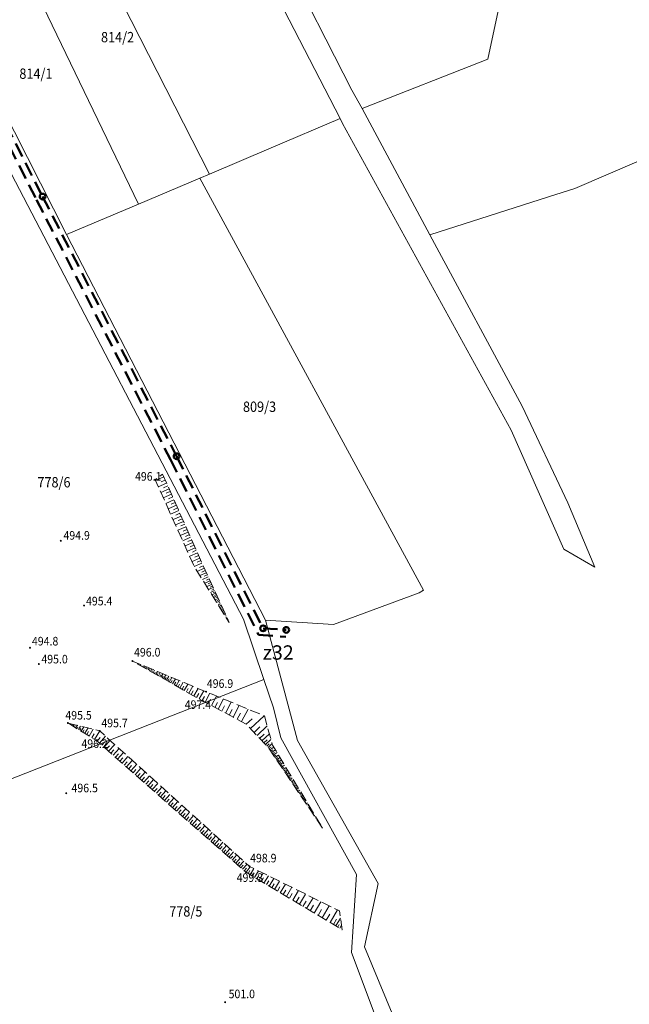
# Model space of a CAD drawing. Extents: x 6599000 to 6602159, y 5509631 to 5511240.
# Drawn here: x 6600241 to 6600348, y 5510285 to 5510456 of the extents above; entities that cross this region are included whole.
import ezdxf

# ---------------------------------------------------------------- set-up
doc = ezdxf.new("R2010")
doc.units = 0
doc.header["$MEASUREMENT"] = 0
for name, pattern in [('219-1000', [0]), ('DASHED', [0.75, 0.5, -0.25]), ('mz1.8_0.7', [2.5, 1.8, -0.7])]:
    doc.linetypes.add(name, pattern=pattern)
doc.layers.get('0').update_dxf_attribs({"color": 2, "linetype": 'CONTINUOUS', "lineweight": 5})
for name, color, linetype in [('000 Inne (niezydentyfikowane)', 7, 'CONTINUOUS'), ('211-Nr działki', 7, 'CONTINUOUS'), ('219-Linia granicy', 7, 'CONTINUOUS'), ('punkt wysokościowy naturalny', 7, 'CONTINUOUS'), ('punkt wysokościowy naturalny-Atr2', 7, 'CONTINUOUS'), ('skarpa nieumocniona (powierzchnia)', 7, 'CONTINUOUS')]:
    doc.layers.add(name, color=color, linetype=linetype)
for name, color, linetype, lineweight in [('SANITARNE-KANALIZACJA SANITARNA PRZYŁĄCZA 160', 220, 'DASHED', 50), ('SANITARNE-KANALIZACJA SANITARNA PRZYŁĄCZA 200', 220, 'DASHED', 50), ('SANITARNE-KANALIZACJA SANITARNA STUDZIENKI PRZYŁĄCZA 1000', 30, 'CONTINUOUS', 50), ('SANITARNE-KANALIZACJA SANITARNA STUDZIENKI PRZYŁĄCZA 400', 30, 'CONTINUOUS', 50), ('SANITARNE-WODOCIĄG PRZYŁĄCZA 40', 4, 'DASHED', 50), ('SANITARNE-WODOCIĄG PRZYŁĄCZA 63', 4, 'DASHED', 50), ('SANITARNE-ZASUWY 32', 5, 'CONTINUOUS', 70)]:
    doc.layers.add(name, color=color, linetype=linetype, lineweight=lineweight)
doc.styles.add('Annotative', font='ARIAL.TTF')
doc.styles.get("Standard").update_dxf_attribs({"font": 'txt', "width": 0.75})

# ---------------------------------------------------------------- blocks, each defined once
blk = doc.blocks.new('PW01')
at = {"linetype": 'Continuous', "lineweight": 13}
h = blk.add_hatch(color=0, dxfattribs=at)
edge = h.paths.add_edge_path()
edge.add_arc((0, 0), 0.18, 0, 360)

msp = doc.modelspace()

# ---------------------------------------------------------------- linework, layer by layer
at = {"layer": '000 Inne (niezydentyfikowane)', "color": 7, "linetype": 'Continuous', "lineweight": 18, "flags": 128}
for points in [[(6600266.35, 5510376.78), (6600264.88, 5510376.13)], [(6600266.84, 5510375.67), (6600265.38, 5510375.03)], [(6600266.62, 5510376.19), (6600265.88, 5510375.86)], [(6600267.28, 5510374.69), (6600265.83, 5510374.05)], [(6600267.7, 5510373.72), (6600266.26, 5510373.09)], [(6600267.06, 5510375.18), (6600266.33, 5510374.86)], [(6600267.49, 5510374.21), (6600266.77, 5510373.89)], [(6600268.13, 5510372.76), (6600266.69, 5510372.13)], [(6600268.55, 5510371.81), (6600267.12, 5510371.18)], [(6600267.91, 5510373.24), (6600267.2, 5510372.93)], [(6600268.34, 5510372.29), (6600267.62, 5510371.97)], [(6600268.97, 5510370.86), (6600267.55, 5510370.24)], [(6600268.76, 5510371.34), (6600268.05, 5510371.02)], [(6600269.17, 5510370.39), (6600268.47, 5510370.08)], [(6600269.38, 5510369.92), (6600267.98, 5510369.3)], [(6600269.79, 5510368.98), (6600268.4, 5510368.37)], [(6600269.59, 5510369.45), (6600268.89, 5510369.14)], [(6600270, 5510368.52), (6600269.3, 5510368.21)], [(6600270.21, 5510368.05), (6600268.82, 5510367.44)], [(6600270.61, 5510367.13), (6600269.23, 5510366.52)], [(6600270.41, 5510367.59), (6600269.72, 5510367.28)], [(6600270.82, 5510366.67), (6600270.13, 5510366.36)], [(6600271.02, 5510366.21), (6600269.65, 5510365.6)], [(6600271.42, 5510365.3), (6600270.06, 5510364.7)], [(6600271.22, 5510365.75), (6600270.54, 5510365.45)], [(6600271.82, 5510364.39), (6600270.47, 5510363.79)], [(6600272.22, 5510363.49), (6600270.88, 5510362.89)], [(6600271.62, 5510364.84), (6600270.94, 5510364.54)], [(6600272.02, 5510363.94), (6600271.35, 5510363.64)], [(6600272.62, 5510362.59), (6600271.28, 5510362)], [(6600273.01, 5510361.7), (6600271.68, 5510361.11)], [(6600272.42, 5510363.04), (6600271.75, 5510362.74)], [(6600272.81, 5510362.14), (6600272.15, 5510361.85)], [(6600273.41, 5510360.83), (6600272.19, 5510360.27)], [(6600273.21, 5510361.26), (6600272.57, 5510360.97)], [(6600273.77, 5510360.03), (6600272.66, 5510359.52)], [(6600273.59, 5510360.42), (6600273.01, 5510360.15)], [(6600274.11, 5510359.29), (6600273.09, 5510358.83)], [(6600273.95, 5510359.65), (6600273.41, 5510359.41)], [(6600274.42, 5510358.62), (6600273.49, 5510358.19)], [(6600274.27, 5510358.95), (6600273.78, 5510358.72)], [(6600274.56, 5510358.3), (6600274.12, 5510358.1)], [(6600274.7, 5510358), (6600273.85, 5510357.61)], [(6600274.96, 5510357.44), (6600274.18, 5510357.08)], [(6600274.83, 5510357.71), (6600274.43, 5510357.53)], [(6600275.2, 5510356.92), (6600274.48, 5510356.6)], [(6600275.08, 5510357.17), (6600274.71, 5510357)], [(6600275.41, 5510356.45), (6600274.76, 5510356.15)], [(6600275.31, 5510356.68), (6600274.97, 5510356.52)], [(6600275.62, 5510355.99), (6600275.03, 5510355.72)], [(6600275.52, 5510356.22), (6600275.21, 5510356.08)], [(6600275.84, 5510355.53), (6600275.3, 5510355.28)], [(6600275.73, 5510355.76), (6600275.45, 5510355.63)], [(6600276.05, 5510355.06), (6600275.57, 5510354.85)], [(6600275.94, 5510355.3), (6600275.69, 5510355.18)], [(6600276.15, 5510354.83), (6600275.93, 5510354.73)], [(6600276.26, 5510354.6), (6600275.84, 5510354.41)], [(6600276.47, 5510354.14), (6600276.11, 5510353.98)], [(6600276.36, 5510354.37), (6600276.17, 5510354.28)], [(6600276.68, 5510353.68), (6600276.38, 5510353.54)], [(6600276.58, 5510353.91), (6600276.41, 5510353.84)], [(6600276.79, 5510353.45), (6600276.65, 5510353.39)], [(6600276.89, 5510353.22), (6600276.66, 5510353.11)], [(6600277, 5510352.99), (6600276.89, 5510352.94)], [(6600277.1, 5510352.76), (6600276.93, 5510352.68)], [(6600277.21, 5510352.53), (6600277.14, 5510352.49)], [(6600277.32, 5510352.3), (6600277.2, 5510352.24)], [(6600277.42, 5510352.06), (6600277.38, 5510352.04)], [(6600277.53, 5510351.83), (6600277.47, 5510351.81)], [(6600277.63, 5510351.6), (6600277.62, 5510351.6)], [(6600261.13, 5510344.49), (6600261.14, 5510344.5)], [(6600261.36, 5510344.36), (6600261.39, 5510344.42)], [(6600261.58, 5510344.23), (6600261.61, 5510344.27)], [(6600261.81, 5510344.1), (6600261.87, 5510344.22)], [(6600262.03, 5510343.98), (6600262.07, 5510344.05)], [(6600262.26, 5510343.85), (6600262.35, 5510344.02)], [(6600262.48, 5510343.72), (6600262.54, 5510343.82)], [(6600262.71, 5510343.59), (6600262.84, 5510343.82)], [(6600262.93, 5510343.46), (6600263.01, 5510343.59)], [(6600263.16, 5510343.34), (6600263.32, 5510343.61)], [(6600263.38, 5510343.21), (6600263.47, 5510343.36)], [(6600263.61, 5510343.08), (6600263.8, 5510343.41)], [(6600263.84, 5510342.95), (6600263.94, 5510343.13)], [(6600264.06, 5510342.82), (6600264.28, 5510343.21)], [(6600264.29, 5510342.7), (6600264.41, 5510342.9)], [(6600264.51, 5510342.57), (6600264.76, 5510343.01)], [(6600264.74, 5510342.44), (6600264.87, 5510342.68)], [(6600264.96, 5510342.31), (6600265.25, 5510342.81)], [(6600265.41, 5510342.06), (6600265.73, 5510342.61)], [(6600265.19, 5510342.18), (6600265.34, 5510342.45)], [(6600265.64, 5510341.93), (6600265.8, 5510342.22)], [(6600265.86, 5510341.8), (6600266.21, 5510342.41)], [(6600266.09, 5510341.67), (6600266.27, 5510341.99)], [(6600266.32, 5510341.54), (6600266.69, 5510342.21)], [(6600266.55, 5510341.41), (6600266.75, 5510341.76)], [(6600266.8, 5510341.27), (6600267.21, 5510342)], [(6600267.05, 5510341.12), (6600267.27, 5510341.5)], [(6600267.32, 5510340.97), (6600267.77, 5510341.76)], [(6600267.6, 5510340.81), (6600267.83, 5510341.23)], [(6600267.89, 5510340.65), (6600268.38, 5510341.51)], [(6600268.19, 5510340.48), (6600268.45, 5510340.93)], [(6600268.51, 5510340.3), (6600269.04, 5510341.23)], [(6600269.18, 5510339.91), (6600269.76, 5510340.93)], [(6600268.84, 5510340.11), (6600269.11, 5510340.6)], [(6600269.54, 5510339.71), (6600269.84, 5510340.24)], [(6600269.92, 5510339.5), (6600270.54, 5510340.61)], [(6600270.31, 5510339.28), (6600270.63, 5510339.85)], [(6600270.71, 5510339.04), (6600271.4, 5510340.25)], [(6600271.14, 5510338.8), (6600271.5, 5510339.43)], [(6600271.58, 5510338.55), (6600272.33, 5510339.86)], [(6600272.53, 5510338.01), (6600273.34, 5510339.44)], [(6600272.05, 5510338.29), (6600272.44, 5510338.97)], [(6600273.03, 5510337.73), (6600273.46, 5510338.47)], [(6600273.56, 5510337.44), (6600274.39, 5510339.01)], [(6600274.1, 5510337.15), (6600274.53, 5510337.96)], [(6600274.66, 5510336.86), (6600275.55, 5510338.53)], [(6600275.85, 5510336.23), (6600276.79, 5510338.01)], [(6600277.11, 5510335.56), (6600278.11, 5510337.46)], [(6600275.24, 5510336.55), (6600275.7, 5510337.41)], [(6600276.46, 5510335.9), (6600276.95, 5510336.82)], [(6600277.77, 5510335.21), (6600278.29, 5510336.19)], [(6600278.45, 5510334.85), (6600279.53, 5510336.87)], [(6600279.92, 5510334.07), (6600281.06, 5510336.24)], [(6600279.16, 5510334.47), (6600279.72, 5510335.52)], [(6600280.75, 5510333.61), (6600281.77, 5510334.57)], [(6600281.47, 5510332.85), (6600283.84, 5510335.08)], [(6600249.86, 5510333.68), (6600249.89, 5510333.72)], [(6600250.09, 5510333.54), (6600250.18, 5510333.69)], [(6600250.32, 5510333.4), (6600250.39, 5510333.51)], [(6600250.55, 5510333.26), (6600250.73, 5510333.55)], [(6600250.78, 5510333.12), (6600250.89, 5510333.3)], [(6600251.01, 5510332.98), (6600251.28, 5510333.42)], [(6600251.23, 5510332.84), (6600251.39, 5510333.09)], [(6600251.46, 5510332.7), (6600251.82, 5510333.28)], [(6600251.69, 5510332.56), (6600251.89, 5510332.88)], [(6600251.95, 5510332.4), (6600252.4, 5510333.14)], [(6600252.24, 5510332.22), (6600252.49, 5510332.64)], [(6600252.56, 5510332.02), (6600253.14, 5510332.96)], [(6600252.93, 5510331.8), (6600253.25, 5510332.32)], [(6600253.34, 5510331.54), (6600254.06, 5510332.73)], [(6600254.27, 5510330.97), (6600255.19, 5510332.44)], [(6600282.09, 5510332.19), (6600283.13, 5510333.17)], [(6600282.62, 5510331.62), (6600284.4, 5510333.3)], [(6600253.79, 5510331.26), (6600254.2, 5510331.93)], [(6600254.72, 5510330.67), (6600255.26, 5510331.28)], [(6600255.13, 5510330.31), (6600256.2, 5510331.53)], [(6600255.93, 5510329.6), (6600257, 5510330.81)], [(6600283.07, 5510331.14), (6600283.84, 5510331.85)], [(6600283.46, 5510330.72), (6600284.77, 5510331.95)], [(6600283.8, 5510330.37), (6600284.36, 5510330.89)], [(6600284.08, 5510330.06), (6600285.04, 5510330.96)], [(6600255.53, 5510329.95), (6600256.07, 5510330.56)], [(6600256.33, 5510329.25), (6600256.86, 5510329.85)], [(6600256.73, 5510328.9), (6600257.79, 5510330.09)], [(6600257.13, 5510328.55), (6600257.65, 5510329.14)], [(6600257.52, 5510328.2), (6600258.57, 5510329.39)], [(6600284.33, 5510329.8), (6600284.74, 5510330.18)], [(6600284.54, 5510329.57), (6600285.24, 5510330.23)], [(6600284.7, 5510329.35), (6600285.06, 5510329.58)], [(6600284.86, 5510329.12), (6600285.55, 5510329.58)], [(6600285.01, 5510328.89), (6600285.35, 5510329.12)], [(6600285.16, 5510328.67), (6600285.83, 5510329.12)], [(6600257.92, 5510327.85), (6600258.44, 5510328.44)], [(6600258.31, 5510327.51), (6600259.34, 5510328.68)], [(6600258.7, 5510327.17), (6600259.21, 5510327.75)], [(6600259.08, 5510326.82), (6600260.11, 5510327.99)], [(6600259.85, 5510326.15), (6600260.87, 5510327.3)], [(6600285.31, 5510328.45), (6600285.64, 5510328.67)], [(6600285.45, 5510328.24), (6600286.1, 5510328.67)], [(6600285.59, 5510328.03), (6600285.91, 5510328.24)], [(6600285.74, 5510327.82), (6600286.36, 5510328.24)], [(6600285.88, 5510327.6), (6600286.19, 5510327.81)], [(6600286.02, 5510327.39), (6600286.63, 5510327.8)], [(6600286.17, 5510327.18), (6600286.46, 5510327.38)], [(6600286.31, 5510326.97), (6600286.89, 5510327.36)], [(6600259.47, 5510326.48), (6600259.98, 5510327.06)], [(6600260.24, 5510325.81), (6600260.74, 5510326.38)], [(6600260.62, 5510325.47), (6600261.63, 5510326.62)], [(6600261, 5510325.14), (6600261.5, 5510325.71)], [(6600261.38, 5510324.81), (6600262.38, 5510325.94)], [(6600286.45, 5510326.75), (6600286.74, 5510326.95)], [(6600286.59, 5510326.54), (6600287.16, 5510326.92)], [(6600286.74, 5510326.33), (6600287.01, 5510326.51)], [(6600286.88, 5510326.12), (6600287.42, 5510326.48)], [(6600287.02, 5510325.9), (6600287.29, 5510326.08)], [(6600287.17, 5510325.69), (6600287.69, 5510326.04)], [(6600287.31, 5510325.48), (6600287.56, 5510325.65)], [(6600287.45, 5510325.27), (6600287.95, 5510325.6)], [(6600261.75, 5510324.47), (6600262.25, 5510325.04)], [(6600262.13, 5510324.14), (6600263.12, 5510325.27)], [(6600262.5, 5510323.82), (6600262.99, 5510324.38)], [(6600262.87, 5510323.49), (6600263.85, 5510324.6)], [(6600263.24, 5510323.16), (6600263.73, 5510323.72)], [(6600263.61, 5510322.84), (6600264.58, 5510323.94)], [(6600287.6, 5510325.05), (6600287.84, 5510325.22)], [(6600287.74, 5510324.84), (6600288.22, 5510325.16)], [(6600287.88, 5510324.63), (6600288.12, 5510324.78)], [(6600288.03, 5510324.42), (6600288.48, 5510324.72)], [(6600288.17, 5510324.2), (6600288.39, 5510324.35)], [(6600288.31, 5510323.99), (6600288.75, 5510324.28)], [(6600288.46, 5510323.78), (6600288.67, 5510323.92)], [(6600288.6, 5510323.57), (6600289.01, 5510323.84)], [(6600263.97, 5510322.52), (6600264.46, 5510323.07)], [(6600264.34, 5510322.2), (6600265.3, 5510323.29)], [(6600264.7, 5510321.88), (6600265.18, 5510322.42)], [(6600265.06, 5510321.56), (6600266.02, 5510322.64)], [(6600265.78, 5510320.92), (6600266.73, 5510322)], [(6600288.74, 5510323.35), (6600288.94, 5510323.49)], [(6600288.89, 5510323.14), (6600289.28, 5510323.4)], [(6600289.03, 5510322.93), (6600289.22, 5510323.06)], [(6600289.17, 5510322.72), (6600289.54, 5510322.96)], [(6600289.32, 5510322.5), (6600289.5, 5510322.62)], [(6600289.46, 5510322.29), (6600289.81, 5510322.52)], [(6600289.6, 5510322.08), (6600289.77, 5510322.19)], [(6600289.75, 5510321.87), (6600290.07, 5510322.08)], [(6600265.42, 5510321.24), (6600265.9, 5510321.78)], [(6600266.14, 5510320.61), (6600266.61, 5510321.15)], [(6600266.49, 5510320.3), (6600267.43, 5510321.36)], [(6600266.85, 5510319.99), (6600267.31, 5510320.52)], [(6600267.2, 5510319.67), (6600268.13, 5510320.73)], [(6600289.89, 5510321.65), (6600290.05, 5510321.76)], [(6600290.03, 5510321.44), (6600290.34, 5510321.64)], [(6600290.18, 5510321.23), (6600290.32, 5510321.33)], [(6600290.32, 5510321.02), (6600290.6, 5510321.2)], [(6600290.46, 5510320.8), (6600290.6, 5510320.89)], [(6600290.61, 5510320.59), (6600290.87, 5510320.76)], [(6600290.75, 5510320.38), (6600290.87, 5510320.46)], [(6600290.89, 5510320.17), (6600291.13, 5510320.33)], [(6600267.55, 5510319.37), (6600268.01, 5510319.89)], [(6600267.9, 5510319.06), (6600268.82, 5510320.11)], [(6600268.25, 5510318.75), (6600268.71, 5510319.27)], [(6600268.59, 5510318.45), (6600269.51, 5510319.49)], [(6600268.94, 5510318.14), (6600269.39, 5510318.66)], [(6600269.28, 5510317.84), (6600270.19, 5510318.87)], [(6600291.04, 5510319.95), (6600291.15, 5510320.03)], [(6600291.18, 5510319.74), (6600291.4, 5510319.89)], [(6600291.32, 5510319.53), (6600291.43, 5510319.6)], [(6600291.47, 5510319.32), (6600291.66, 5510319.45)], [(6600291.61, 5510319.1), (6600291.7, 5510319.16)], [(6600291.75, 5510318.89), (6600291.93, 5510319.01)], [(6600291.9, 5510318.68), (6600291.98, 5510318.73)], [(6600292.04, 5510318.47), (6600292.19, 5510318.57)], [(6600269.62, 5510317.54), (6600270.07, 5510318.05)], [(6600269.96, 5510317.24), (6600270.86, 5510318.26)], [(6600270.3, 5510316.94), (6600270.75, 5510317.45)], [(6600270.64, 5510316.65), (6600271.53, 5510317.66)], [(6600270.97, 5510316.35), (6600271.42, 5510316.85)], [(6600271.31, 5510316.06), (6600272.19, 5510317.06)], [(6600292.18, 5510318.25), (6600292.25, 5510318.3)], [(6600292.33, 5510318.04), (6600292.46, 5510318.13)], [(6600292.47, 5510317.83), (6600292.53, 5510317.87)], [(6600292.61, 5510317.61), (6600292.72, 5510317.69)], [(6600292.76, 5510317.4), (6600292.81, 5510317.43)], [(6600292.9, 5510317.19), (6600292.99, 5510317.25)], [(6600293.04, 5510316.98), (6600293.08, 5510317)], [(6600271.64, 5510315.76), (6600272.08, 5510316.26)], [(6600271.97, 5510315.47), (6600272.85, 5510316.47)], [(6600272.3, 5510315.18), (6600272.74, 5510315.68)], [(6600272.63, 5510314.89), (6600273.5, 5510315.88)], [(6600273.28, 5510314.32), (6600274.14, 5510315.29)], [(6600293.19, 5510316.76), (6600293.25, 5510316.81)], [(6600293.33, 5510316.55), (6600293.36, 5510316.57)], [(6600293.47, 5510316.34), (6600293.52, 5510316.37)], [(6600293.62, 5510316.13), (6600293.63, 5510316.14)], [(6600293.76, 5510315.91), (6600293.78, 5510315.93)], [(6600272.96, 5510314.6), (6600273.39, 5510315.09)], [(6600273.61, 5510314.03), (6600274.03, 5510314.52)], [(6600273.93, 5510313.75), (6600274.78, 5510314.72)], [(6600274.25, 5510313.46), (6600274.67, 5510313.95)], [(6600274.57, 5510313.18), (6600275.42, 5510314.14)], [(6600275.2, 5510312.62), (6600276.04, 5510313.57)], [(6600274.89, 5510312.9), (6600275.31, 5510313.38)], [(6600275.52, 5510312.34), (6600275.94, 5510312.82)], [(6600275.83, 5510312.07), (6600276.67, 5510313.01)], [(6600276.15, 5510311.79), (6600276.56, 5510312.26)], [(6600276.46, 5510311.52), (6600277.28, 5510312.45)], [(6600276.77, 5510311.24), (6600277.18, 5510311.71)], [(6600277.08, 5510310.97), (6600277.9, 5510311.9)], [(6600277.39, 5510310.7), (6600277.79, 5510311.16)], [(6600277.69, 5510310.43), (6600278.5, 5510311.35)], [(6600278, 5510310.16), (6600278.4, 5510310.62)], [(6600278.3, 5510309.89), (6600279.1, 5510310.81)], [(6600278.6, 5510309.63), (6600279, 5510310.08)], [(6600278.9, 5510309.36), (6600279.7, 5510310.27)], [(6600279.2, 5510309.1), (6600279.6, 5510309.55)], [(6600279.5, 5510308.84), (6600280.29, 5510309.73)], [(6600279.8, 5510308.57), (6600280.19, 5510309.02)], [(6600280.09, 5510308.31), (6600280.88, 5510309.2)], [(6600280.39, 5510308.05), (6600280.78, 5510308.49)], [(6600280.7, 5510307.78), (6600281.41, 5510308.76)], [(6600281.42, 5510307.35), (6600282.07, 5510308.44)], [(6600281.05, 5510307.57), (6600281.37, 5510308.1)], [(6600281.79, 5510307.13), (6600282.13, 5510307.68)], [(6600282.18, 5510306.9), (6600282.86, 5510308.04)], [(6600282.57, 5510306.66), (6600282.93, 5510307.25)], [(6600282.98, 5510306.42), (6600283.7, 5510307.63)], [(6600283.4, 5510306.17), (6600283.77, 5510306.79)], [(6600283.83, 5510305.91), (6600284.59, 5510307.19)], [(6600284.73, 5510305.37), (6600285.53, 5510306.72)], [(6600284.27, 5510305.64), (6600284.66, 5510306.3)], [(6600285.19, 5510305.09), (6600285.61, 5510305.79)], [(6600285.67, 5510304.81), (6600286.52, 5510306.23)], [(6600286.16, 5510304.51), (6600286.6, 5510305.25)], [(6600286.67, 5510304.21), (6600287.57, 5510305.72)], [(6600287.73, 5510303.58), (6600288.68, 5510305.17)], [(6600287.19, 5510303.9), (6600287.65, 5510304.67)], [(6600288.28, 5510303.25), (6600288.76, 5510304.07)], [(6600288.84, 5510302.91), (6600289.84, 5510304.59)], [(6600289.42, 5510302.57), (6600289.94, 5510303.43)], [(6600290.02, 5510302.21), (6600291.08, 5510303.98)], [(6600291.26, 5510301.47), (6600292.38, 5510303.34)], [(6600290.63, 5510301.84), (6600291.17, 5510302.75)], [(6600291.91, 5510301.08), (6600292.48, 5510302.04)], [(6600292.57, 5510300.68), (6600293.75, 5510302.66)], [(6600293.95, 5510299.86), (6600295.2, 5510301.94)], [(6600293.25, 5510300.27), (6600293.86, 5510301.29)], [(6600294.66, 5510299.43), (6600295.3, 5510300.5)], [(6600295.36, 5510299.02), (6600296.67, 5510301.22)], [(6600296.36, 5510298.42), (6600297.17, 5510299.78)], [(6600295.93, 5510298.67), (6600296.5, 5510299.61)], [(6600296.68, 5510298.22), (6600296.97, 5510298.7)], [(6600297.03, 5510298.02), (6600297.35, 5510298.55)]]:
    msp.add_lwpolyline(points, dxfattribs=at)
at = {"layer": '219-Linia granicy', "color": 7, "linetype": '219-1000', "lineweight": 13, "flags": 128}
for points in [[(6600297.11, 5510439.23), (6600269.54, 5510492.64)], [(6600299.13, 5510444.2), (6600275.09, 5510491.48)], [(6600274.3, 5510429.54), (6600247, 5510483.21)], [(6600261.96, 5510424.29), (6600235.78, 5510478.5)], [(6600249.41, 5510419.02), (6600222.15, 5510472.79)], [(6600325.34, 5510461.34), (6600322.86, 5510449.62)], [(6600322.86, 5510449.62), (6600300.95, 5510441.01)], [(6600300.95, 5510441.01), (6600299.13, 5510444.2)], [(6600312.74, 5510418.94), (6600300.95, 5510441.01)], [(6600297.11, 5510439.23), (6600285.1, 5510434.13)], [(6600297.54, 5510438.39), (6600297.11, 5510439.23)], [(6600297.54, 5510438.39), (6600326.91, 5510384.91)], [(6600361.27, 5510437.06), (6600338.06, 5510427.07)], [(6600280.26, 5510351.92), (6600237.59, 5510433.65)], [(6600285.1, 5510434.13), (6600274.3, 5510429.54)], [(6600272.62, 5510428.83), (6600261.96, 5510424.29)], [(6600274.3, 5510429.54), (6600272.62, 5510428.83)], [(6600311.64, 5510357.01), (6600272.62, 5510428.83)], [(6600338.06, 5510427.07), (6600333.42, 5510425.58)], [(6600333.42, 5510425.58), (6600312.74, 5510418.94)], [(6600261.96, 5510424.29), (6600249.41, 5510419.02)], [(6600284.1, 5510351.77), (6600249.41, 5510419.02)], [(6600328.84, 5510389.07), (6600312.74, 5510418.94)], [(6600336.82, 5510372.22), (6600328.84, 5510389.07)], [(6600336.15, 5510364.12), (6600326.91, 5510384.91)], [(6600336.82, 5510372.22), (6600341.53, 5510361)], [(6600336.15, 5510364.12), (6600341.53, 5510361)], [(6600310.92, 5510356.54), (6600295.95, 5510350.99)], [(6600311.64, 5510357.01), (6600310.92, 5510356.54)], [(6600283.79, 5510341.41), (6600280.26, 5510351.92)], [(6600295.95, 5510350.99), (6600284.1, 5510351.77)], [(6600289.66, 5510330.79), (6600284.1, 5510351.77)], [(6600283.79, 5510341.41), (6600238.75, 5510323.65)], [(6600283.79, 5510341.41), (6600285.5, 5510336.48)], [(6600286.77, 5510331.21), (6600285.5, 5510336.48)], [(6600299.94, 5510307.37), (6600286.77, 5510331.21)], [(6600303.77, 5510305.84), (6600289.66, 5510330.79)], [(6600299.94, 5510307.37), (6600299.08, 5510293.77)], [(6600303.77, 5510305.84), (6600301.36, 5510294.76)], [(6600322.53, 5510243.8), (6600301.36, 5510294.76)], [(6600303.23, 5510282.79), (6600299.08, 5510293.77)]]:
    msp.add_lwpolyline(points, dxfattribs=at)
at = {"layer": 'SANITARNE-KANALIZACJA SANITARNA PRZYŁĄCZA 160', "ltscale": 5}
msp.add_line((6600283.67, 5510350.33), (6600287.71, 5510350.06), dxfattribs=at)
at = {"layer": 'SANITARNE-KANALIZACJA SANITARNA PRZYŁĄCZA 200', "ltscale": 5}
for p, q in [((6600221.88, 5510471.67), (6600245.22, 5510425.63)), ((6600245.22, 5510425.63), (6600268.59, 5510380.34)), ((6600268.59, 5510380.34), (6600283.67, 5510350.33))]:
    msp.add_line(p, q, dxfattribs=at)
at = {"layer": 'SANITARNE-KANALIZACJA SANITARNA STUDZIENKI PRZYŁĄCZA 1000'}
for centre in [(6600245.22, 5510425.63), (6600268.59, 5510380.34), (6600283.67, 5510350.33)]:
    msp.add_circle(centre, 0.5, dxfattribs=at)
at = {"layer": 'SANITARNE-KANALIZACJA SANITARNA STUDZIENKI PRZYŁĄCZA 400'}
msp.add_circle((6600287.71, 5510350.06), 0.5, dxfattribs=at)
at = {"layer": 'SANITARNE-WODOCIĄG PRZYŁĄCZA 40', "ltscale": 5}
msp.add_line((6600282.9, 5510349.18), (6600287.63, 5510348.86), dxfattribs=at)
at = {"layer": 'SANITARNE-WODOCIĄG PRZYŁĄCZA 63', "ltscale": 5}
for p, q in [((6600220.79, 5510471.17), (6600244.15, 5510425.09)), ((6600244.15, 5510425.09), (6600267.52, 5510379.79)), ((6600267.52, 5510379.79), (6600282.9, 5510349.18))]:
    msp.add_line(p, q, dxfattribs=at)
at = {"layer": 'skarpa nieumocniona (powierzchnia)', "color": 7, "linetype": 'mz1.8_0.7', "lineweight": 18, "flags": 128}
for points in [[(6600266.15, 5510377.24), (6600273.09, 5510361.52), (6600277.74, 5510351.37), (6600271.72, 5510361.03), (6600264.83, 5510376.25)], [(6600294.04, 5510315.5), (6600284.58, 5510329.53), (6600280.73, 5510333.64), (6600273.24, 5510337.61), (6600260.88, 5510344.63), (6600273.73, 5510339.28), (6600283.92, 5510335.05), (6600285.31, 5510329.98)], [(6600249.64, 5510333.82), (6600255.18, 5510332.45), (6600281.31, 5510308.81), (6600296.99, 5510301.06), (6600297.46, 5510297.76), (6600280.7, 5510307.78), (6600254.64, 5510330.74)]]:
    msp.add_lwpolyline(points, close=True, dxfattribs=at)

# ---------------------------------------------------------------- block references
at = {"layer": 'punkt wysokościowy naturalny', "color": 7, "linetype": 'Continuous', "lineweight": 13}
for p in [(6600264.83, 5510376.25), (6600248.39, 5510365.6), (6600252.45, 5510354.31), (6600243.02, 5510346.94), (6600260.88, 5510344.63), (6600244.57, 5510344.11), (6600273.73, 5510339.28), (6600273.24, 5510337.61), (6600249.64, 5510333.82), (6600255.18, 5510332.45), (6600254.64, 5510330.74), (6600249.34, 5510321.57), (6600281.31, 5510308.81), (6600280.7, 5510307.78), (6600277.05, 5510285.13)]:
    msp.add_blockref('PW01', p, dxfattribs=at)

# ---------------------------------------------------------------- texts
at = {"layer": '211-Nr działki', "color": 7, "linetype": 'Continuous', "lineweight": 18, "oblique": 15, "width": 0.9}
for s, p in [('814/2', (6600255.41, 5510452.54)), ('814/1', (6600241.17, 5510446.17)), ('809/3', (6600280.17, 5510388.08)), ('778/6', (6600244.32, 5510374.91)), ('778/5', (6600267.31, 5510300.07))]:
    msp.add_text(s, height=1.8, dxfattribs=at).set_placement(p)
at = {"layer": 'punkt wysokościowy naturalny-Atr2', "color": 7, "oblique": 15, "width": 0.9}
for s, p in [('496.1', (6600261.34, 5510376.08)), ('494.9', (6600248.86, 5510365.79)), ('495.4', (6600252.79, 5510354.33)), ('494.8', (6600243.36, 5510347.34)), ('496.0', (6600261.17, 5510345.41)), ('495.0', (6600245.01, 5510344.21)), ('496.9', (6600273.86, 5510339.95)), ('497.4', (6600270.01, 5510336.28)), ('495.5', (6600249.19, 5510334.42)), ('495.7', (6600255.47, 5510333.07)), ('496.2', (6600251.99, 5510329.46)), ('496.5', (6600250.26, 5510321.74)), ('498.9', (6600281.41, 5510309.51)), ('499.3', (6600279.07, 5510306.11)), ('501.0', (6600277.66, 5510285.82))]:
    msp.add_text(s, height=1.5, dxfattribs=at).set_placement(p)
at = {"layer": 'SANITARNE-ZASUWY 32', "color": 6, "insert": (6600286.31, 5510346.12), "char_height": 2.5, "attachment_point": 5, "rotation": 0, "style": 'Annotative'}
msp.add_mtext_dynamic_manual_height_columns('z32', width=2.6319, gutter_width=12.5, heights=[0], dxfattribs=at)

doc.saveas('drawing.dxf')
